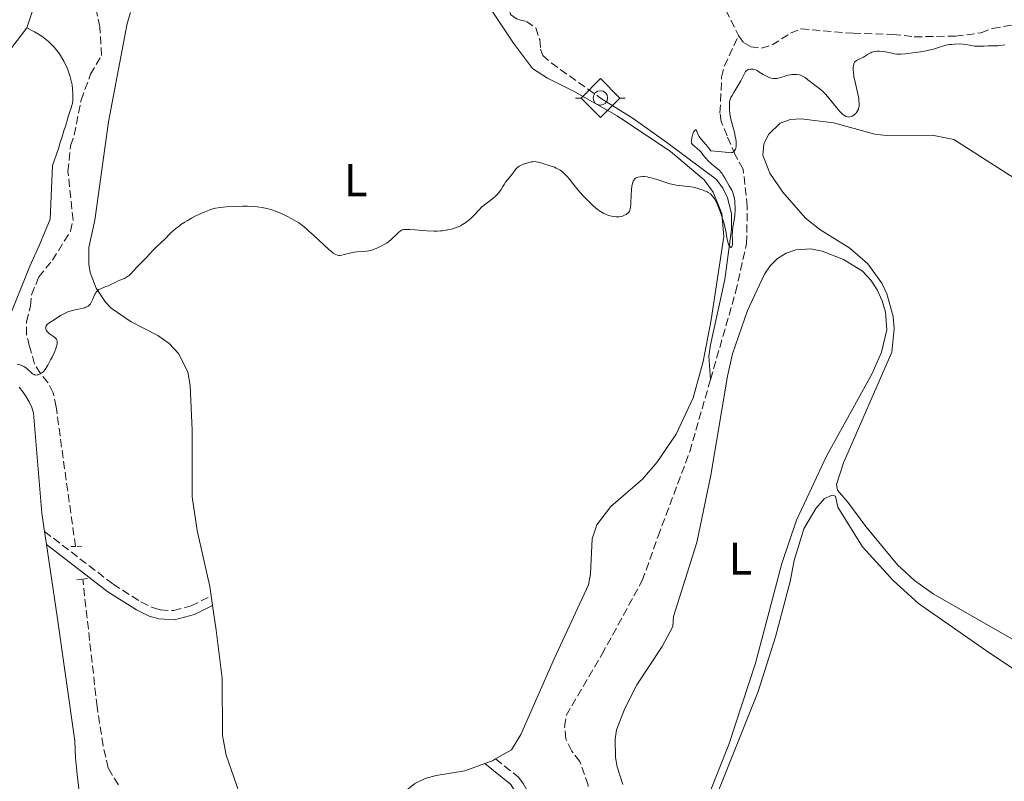
# Model space of a CAD drawing. Units: metres. Extents: x 629065 to 632549, y 4667158 to 4669535.
# Drawn here: x 631340 to 631555, y 4668204 to 4668370 of the extents above; entities that cross this region are included whole.
import ezdxf
from ezdxf.enums import TextEntityAlignment as Align

# ---------------------------------------------------------------- set-up
doc = ezdxf.new("R2010")
doc.units = ezdxf.units.M
doc.header["$MEASUREMENT"] = 0
doc.linetypes.add('DGN Style 2', pattern=[1.7399219301090239, 1.043953158065414, -0.6959687720436097])
doc.linetypes.add('DGN Style 3', pattern=[2.435890702152634, 1.739921930109024, -0.6959687720436097])
for name, color, linetype, lineweight in [('Acequia sin especificar', 4, 'Continuous', 0), ('Barranco lineal', 142, 'DGN Style 3', 13), ('Camino', 7, 'DGN Style 3', 0), ('Curva de nivel intermedia', 30, 'Continuous', 0), ('Etiqueta de uso rústico', 92, 'Continuous', 0), ('Línea de cambio de uso (parcela vista)', 92, 'Continuous', 0), ('Margen derecho', 7, 'Continuous', 0), ('Pontón-alcantarilla (pasos de agua)', 1, 'DGN Style 2', 0), ('Sifón símbolo', 7, 'Continuous', 0)]:
    doc.layers.add(name, color=color, linetype=linetype, lineweight=lineweight)
doc.styles.add('Style-Arial', font='arial.ttf')

# ---------------------------------------------------------------- blocks, each defined once
blk = doc.blocks.new('5SIFON')
at = {"layer": 'Acequia sin especificar', "color": 7, "linetype": 'Continuous', "lineweight": 0}
for p, q in [((-0.5471, 0), (-0.4211, 0)), ((0.5419000000000002, 0), (0.4219, 0))]:
    blk.add_line(p, q, dxfattribs=at)
at = {"layer": 'Acequia sin especificar', "color": 7, "linetype": 'Continuous', "lineweight": 0, "flags": 128}
blk.add_lwpolyline([(-0.4211, 0), (-0.0011, 0.423), (0.4219, 0), (-0.0011, -0.423), (-0.4211, 0)], dxfattribs=at)
at = {"layer": 'Acequia sin especificar', "color": 7, "linetype": 'Continuous', "lineweight": 0}
blk.add_circle((-0.000512855188176036, 0.0004661312103271484, -0.0001), 0.158031284923477, dxfattribs=at)

msp = doc.modelspace()

# ---------------------------------------------------------------- linework, layer by layer
at = {"layer": 'Acequia sin especificar', "color": 4, "linetype": 'Continuous', "lineweight": 0}
msp.add_polyline3d([(631466.6600000003, 4668353.41, 334.1000000000058), (631473.7800000003, 4668348.92, 334.3399999999965), (631481.1600000003, 4668343.699999999, 334.5800000000018), (631491.9800000006, 4668335.619999999, 334.5800000000018), (631493.3399999999, 4668333.710000001, 334.820000000007), (631494.3799999999, 4668331.609999999, 334.9900000000052), (631495.25, 4668328.210000001, 335.1300000000047), (631495.2800000003, 4668324.689999999, 335.1000000000058), (631493.8099999997, 4668313.789999999, 335.2899999999936), (631490.6500000004, 4668299.529999999, 335.7700000000041), (631490.3300000001, 4668297.100000001, 335.8899999999995), (631490.6799999997, 4668291.99, 336.0399999999936)], dxfattribs=at)
at = {"layer": 'Barranco lineal', "color": 142, "linetype": 'DGN Style 3', "lineweight": 13}
for points in [[(631430.7999999998, 4668400.730000001, 332.4199999999983), (631433.9400000004, 4668395.5, 332.4199999999983), (631436.4699999997, 4668393.359999999, 332.4199999999983), (631442.7100000001, 4668392.230000001, 332.4199999999983), (631445.8099999997, 4668392.279999999, 332.4199999999983), (631450.4800000006, 4668392.359999999, 331.6699999999983), (631452.9500000002, 4668392.710000001, 331.6699999999983), (631459.7000000002, 4668394.680000001, 331.6699999999983), (631462.25, 4668395.130000001, 331.6699999999983), (631468.4600000001, 4668395.460000001, 331.6699999999983), (631470.9400000004, 4668395.199999999, 331.6699999999983), (631473.29, 4668394.300000001, 331.8500000000058), (631475.3799999999, 4668392.970000001, 332.2100000000065), (631476.9199999999, 4668391.560000001, 332.4199999999983), (631478.1900000004, 4668389.720000001, 332.4199999999983), (631480.7800000003, 4668383.550000001, 333.1600000000035), (631483.5099999999, 4668379.32, 333.1600000000035), (631485.8700000001, 4668377.100000001, 333.1600000000035), (631490.0499999998, 4668375.58, 333.1600000000035), (631492.7599999999, 4668374.109999999, 333.1600000000035), (631494.0300000003, 4668372.58, 333.1600000000035), (631496.8099999997, 4668367.01, 333.1600000000035)], [(631430.7999999998, 4668400.730000001, 332.4199999999983), (631433.1399999997, 4668394.67, 332.7100000000065), (631434.0499999998, 4668391.77, 332.4199999999983), (631437.4100000003, 4668386.32, 333), (631440.8499999996, 4668380.960000001, 333), (631445.4900000002, 4668376.140000001, 333.2899999999936), (631446.8399999999, 4668374.039999999, 333.2899999999936), (631446.8399999999, 4668372.640000001, 333.5800000000018), (631447.0300000003, 4668371.609999999, 333.5800000000018), (631448.5999999996, 4668370.52, 333.5800000000018), (631450.4900000002, 4668370.130000001, 333.2899999999936), (631452.54, 4668368.689999999, 333.2899999999936), (631453.4000000004, 4668366.140000001, 333.2899999999936), (631453.6100000005, 4668364.08, 333.2899999999936), (631454.0599999997, 4668362.710000001, 333.2899999999936), (631455.9199999999, 4668361.060000001, 333.5800000000018), (631466.6600000003, 4668353.41, 334.1000000000058)], [(631352.0999999996, 4668255.600000001, 336.1000000000058), (631349.3899999997, 4668274.859999999, 336.0299999999988), (631347.8899999997, 4668286.02, 335.3500000000058), (631347.2400000002, 4668289.130000001, 335.3600000000006), (631346.0899999999, 4668291.33, 335.1999999999971), (631344.4199999999, 4668293.289999999, 334.9499999999971), (631343.1500000004, 4668295.380000001, 334.6399999999995), (631342.0899999999, 4668299.300000001, 333.8699999999953), (631341.4299999997, 4668301.779999999, 333.8699999999953), (631341.3799999999, 4668304.58, 333.1199999999953), (631342.2599999999, 4668308.01, 333.1199999999953), (631342.5199999996, 4668310.5, 333.1199999999953), (631344.0700000003, 4668314.380000001, 333.1199999999953), (631347.0599999997, 4668318.039999999, 333.1199999999953), (631350.9900000002, 4668324.33, 333.1199999999953), (631351.5700000003, 4668326.76, 333.1199999999953), (631350.4500000002, 4668337.369999999, 333.1199999999953), (631350.9900000002, 4668342.980000001, 333.1199999999953), (631351.8399999999, 4668345.33, 333.1199999999953), (631353.2999999998, 4668352.970000001, 333.1199999999953), (631355.3899999997, 4668358.600000001, 333.1199999999953), (631357.7999999998, 4668362.689999999, 333.1199999999953), (631357.3899999997, 4668368.9, 333.1199999999953), (631356.3700000001, 4668373.850000001, 333.1199999999953)], [(631496.8099999997, 4668367.01, 333.1600000000035), (631497.8799999999, 4668365.49, 333.1600000000035), (631499.4500000002, 4668364.59, 333.1600000000035), (631501.8200000003, 4668364.310000001, 333.8999999999942), (631504.1100000005, 4668364.980000001, 333.9100000000035), (631508.1100000005, 4668367.529999999, 333.9100000000035), (631510.4500000002, 4668368.5, 333.9100000000035), (631521.79, 4668367.52, 333.9100000000035), (631530.5, 4668367.289999999, 333.9100000000035), (631535.1699999999, 4668366.75, 333.9100000000035), (631544.1799999997, 4668366.91, 333.9100000000035), (631549.7699999996, 4668367.619999999, 333.9100000000035), (631552.2400000002, 4668368.600000001, 333.9100000000035), (631557.1799999997, 4668369.449999999, 334.5399999999936)], [(631490.6799999997, 4668291.99, 336.0399999999936), (631496.1699999999, 4668311.050000001, 335.7200000000012), (631498.5599999997, 4668321.67, 335.6499999999942), (631498.7199999997, 4668329.730000001, 335.6499999999942), (631497.8200000003, 4668337.9, 335.6499999999942), (631496.0700000003, 4668341.029999999, 334.929999999993), (631494.2999999998, 4668345.130000001, 333.5), (631493.0300000003, 4668348.27, 333.7400000000052), (631492.75, 4668350.199999999, 333.7400000000052), (631493.1100000005, 4668357.980000001, 333.0200000000041), (631493.7199999997, 4668360.41, 332.7899999999936), (631496.8099999997, 4668367.01, 333.1600000000035)], [(631464.1900000004, 4668172.789999999, 338.5099999999948), (631465.0899999999, 4668176.82, 338.5099999999948), (631465.4500000002, 4668185.050000001, 338.5099999999948), (631464.7400000002, 4668198.4, 338.0299999999988), (631463.9699999997, 4668203.52, 338.0299999999988), (631462.1900000004, 4668208.689999999, 337.7899999999936), (631460.3899999997, 4668210.960000001, 337.7899999999936), (631459.1299999999, 4668213.609999999, 337.7899999999936), (631458.8499999996, 4668216.279999999, 337.7899999999936), (631459.2000000002, 4668218.74, 338.0299999999988), (631466.9699999997, 4668231.980000001, 337.7599999999948), (631475.79, 4668248.140000001, 337.320000000007), (631479.2400000002, 4668257.800000001, 337.2799999999988), (631486.1500000004, 4668276.25, 336.3099999999977), (631490.6799999997, 4668291.99, 336.0399999999936)], [(631361.4500000002, 4668203.560000001, 336.8500000000058), (631359.2100000001, 4668207.25, 336.8500000000058), (631358.1200000001, 4668212.140000001, 336.8500000000058), (631356.7999999998, 4668220.58, 336.8500000000058), (631353.6799999997, 4668248.460000001, 336.1499999999942)]]:
    msp.add_polyline3d(points, dxfattribs=at)
at = {"layer": 'Camino', "color": 7, "linetype": 'DGN Style 3', "lineweight": 0}
for points in [[(631345.3399999993, 4668258.840000001, 335.949999999997), (631360.3099999983, 4668247.350000001, 336.0399999999935), (631366.3599999989, 4668243.489999999, 336.3800000000047), (631368.8899999993, 4668242.270000001, 336.5200000000042), (631370.609999998, 4668241.75, 336.6300000000047), (631373.489999997, 4668241.580000003, 336.820000000007), (631377.3200000003, 4668242.600000001, 337.1399999999995), (631381.6799999989, 4668244.780000002, 337.7400000000054)], [(631443.7800000011, 4668209.220000001, 338.6900000000024), (631448.760000001, 4668205.239999998, 338.8999999999943), (631449.8099999971, 4668203.88, 338.9499999999972), (631452.0599999981, 4668199.81, 338.9100000000034), (631453.0599999971, 4668196.77, 338.9900000000054), (631453.6600000006, 4668192.16, 338.9799999999959), (631453.3299999975, 4668176.690000003, 339.229999999996), (631464.0399999986, 4668172.06, 338.5299999999989), (631471.0599999992, 4668169.65, 338.6699999999984), (631476.4100000003, 4668167.330000003, 339.300000000003)]]:
    msp.add_polyline3d(points, dxfattribs=at)
at = {"layer": 'Curva de nivel intermedia', "color": 30, "linetype": 'Continuous', "lineweight": 0, "elevation": 334.9999999999999, "flags": 128}
for points in [[(631554.9299999999, 4668364.989999999), (631553.8400000016, 4668364.84), (631553.3699999999, 4668364.779999999), (631552.6900000003, 4668364.759999999), (631551.7600000005, 4668364.789999999), (631551.2599999999, 4668364.789999999), (631550.4400000017, 4668364.75), (631549.2400000015, 4668364.689999999), (631548.6, 4668364.71), (631548.2699999991, 4668364.739999998), (631547.6200000009, 4668364.84), (631546.3800000004, 4668365.060000001), (631545.8200000017, 4668365.15), (631545.1199999999, 4668365.189999998), (631544.02, 4668365.13), (631543.3099999992, 4668365.109999999), (631542.9000000004, 4668365.080000001), (631542.4199999997, 4668365), (631542.1400000004, 4668364.929999999), (631541.1299999999, 4668364.619999998), (631540.0200000014, 4668364.260000001), (631539.3799999999, 4668364.07), (631538.3200000003, 4668363.810000001), (631537.7500000005, 4668363.689999999), (631536.55, 4668363.469999999), (631535.3400000008, 4668363.3), (631533.2400000021, 4668363.069999999), (631532.1700000013, 4668362.990000002), (631531.6399999994, 4668362.990000002), (631531.3300000009, 4668363), (631530.7400000008, 4668363.08), (631530.0000000009, 4668363.239999999), (631528.8800000012, 4668363.469999999), (631528.2799999999, 4668363.560000001), (631527.4700000008, 4668363.599999999), (631527.0599999995, 4668363.59), (631526.4699999995, 4668363.519999999), (631525.9199999997, 4668363.38), (631525.6700000014, 4668363.289999999), (631525.4300000002, 4668363.17), (631524.9800000008, 4668362.91), (631524.1100000013, 4668362.329999999), (631523.6300000007, 4668362.07), (631523.280000002, 4668361.929999999), (631522.8100000004, 4668361.730000001), (631522.5800000002, 4668361.609999999), (631522.3700000001, 4668361.449999998), (631522.2699999996, 4668361.359999999), (631522.1399999999, 4668361.199999998), (631521.9900000001, 4668360.939999999), (631521.9299999997, 4668360.789999999), (631521.8600000005, 4668360.53), (631521.8, 4668360.060000001), (631521.8200000002, 4668359.499999999), (631521.8600000005, 4668359.07), (631522.0000000013, 4668358.13), (631522.3099999997, 4668356.59), (631522.7700000001, 4668354.58), (631522.9500000012, 4668353.689999998), (631523.0499999997, 4668353.119999998), (631523.0899999999, 4668352.789999999), (631523.13, 4668352.210000001), (631523.13, 4668351.96), (631523.100000001, 4668351.529999999), (631523.0200000005, 4668351.17), (631522.9600000002, 4668350.970000001), (631522.7800000013, 4668350.609999998), (631522.5700000012, 4668350.279999999), (631522.4600000017, 4668350.13), (631522.2699999996, 4668349.92), (631521.9600000011, 4668349.649999999), (631521.6200000013, 4668349.439999999), (631521.4300000013, 4668349.359999998), (631521.0900000016, 4668349.27), (631520.9000000015, 4668349.249999999), (631520.610000001, 4668349.279999998), (631520.2900000013, 4668349.380000001), (631520.1200000015, 4668349.460000001), (631519.7500000005, 4668349.689999999), (631519.5600000005, 4668349.84), (631519.2400000008, 4668350.119999998), (631518.91, 4668350.470000001), (631518.1900000003, 4668351.320000002), (631516.5899999999, 4668353.310000001), (631515.7600000007, 4668354.249999999), (631515.3400000005, 4668354.67), (631514.5200000001, 4668355.4), (631513.7500000012, 4668356.010000001), (631512.8200000013, 4668356.689999999), (631512.4200000013, 4668356.980000001), (631511.9100000017, 4668357.390000001), (631511.3200000017, 4668357.850000001), (631511.0399999999, 4668358.039999999), (631510.5999999996, 4668358.279999999)], [(631510.5999999996, 4668358.279999999), (631510.3600000005, 4668358.369999998), (631510.0900000001, 4668358.440000001), (631509.4999999999, 4668358.519999999), (631508.8700000017, 4668358.539999999), (631508.4400000004, 4668358.51), (631508.1500000021, 4668358.480000001), (631507.6, 4668358.38), (631507.3000000005, 4668358.3), (631506.7400000016, 4668358.13), (631505.7100000012, 4668357.79), (631505.2100000005, 4668357.689999999), (631504.9500000014, 4668357.67), (631504.4500000007, 4668357.680000001), (631503.940000001, 4668357.77), (631503.6000000013, 4668357.869999998), (631503.370000001, 4668357.949999998), (631502.9199999997, 4668358.149999999), (631502.1700000007, 4668358.569999999), (631501.2499999999, 4668359.15), (631500.8400000008, 4668359.380000001), (631500.6399999997, 4668359.48), (631500.290000001, 4668359.609999999), (631499.9700000014, 4668359.679999999), (631499.7700000001, 4668359.71), (631499.3900000001, 4668359.699999998), (631499.0500000004, 4668359.649999999), (631498.8800000006, 4668359.600000001), (631498.6500000004, 4668359.49), (631498.4400000002, 4668359.31), (631498.3399999996, 4668359.189999999), (631498.2500000002, 4668359.05), (631498.0700000015, 4668358.720000001), (631497.6199999999, 4668357.77), (631497.3099999992, 4668357.159999999), (631496.6800000012, 4668356.09), (631495.7800000004, 4668354.619999998), (631495.4000000004, 4668353.99), (631495.1299999999, 4668353.489999999), (631495.0300000015, 4668353.270000001), (631494.9000000019, 4668352.869999997), (631494.8400000016, 4668352.600000001), (631494.8000000013, 4668352.01), (631494.8200000015, 4668351.249999999), (631494.8400000016, 4668350.82), (631494.9100000008, 4668350.13), (631495.0800000008, 4668349.060000001), (631495.3300000011, 4668348.02), (631495.7100000011, 4668346.660000001), (631495.8899999999, 4668345.960000001), (631496.1, 4668344.989999998), (631496.1800000004, 4668344.510000001), (631496.2600000009, 4668343.819999999), (631496.2800000011, 4668343.189999999), (631496.2699999999, 4668342.900000001), (631496.2000000007, 4668342.460000001), (631496.1400000004, 4668342.26), (631496.0300000008, 4668342.009999999), (631495.8699999999, 4668341.810000001), (631495.7900000016, 4668341.720000001), (631495.5800000015, 4668341.59), (631495.4699999997, 4668341.550000001), (631495.2800000019, 4668341.5), (631495.0600000008, 4668341.48), (631494.5100000007, 4668341.5), (631492.4900000002, 4668341.73), (631490.7800000003, 4668341.859999999), (631490.3700000013, 4668342.390000001), (631489.6600000004, 4668343.25), (631488.5899999999, 4668344.49), (631488.2200000009, 4668345.009999999), (631487.9500000007, 4668345.529999999), (631487.6900000012, 4668346.150000001), (631487.5900000007, 4668346.359999998), (631487.4800000011, 4668346.48), (631487.3300000014, 4668346.470000001), (631487.2300000008, 4668346.350000001), (631487.1600000015, 4668346.24), (631487.0000000006, 4668345.939999999), (631486.8600000021, 4668345.560000001), (631486.6800000009, 4668345.009999999), (631486.6100000016, 4668344.73), (631486.510000001, 4668344.159999999), (631486.4999999999, 4668343.939999999), (631486.510000001, 4668343.8), (631486.5600000003, 4668343.580000001), (631486.7000000011, 4668343.33), (631486.8399999996, 4668343.179999998), (631487.2000000017, 4668342.900000001), (631487.85, 4668342.349999999), (631488.1800000007, 4668342.029999999), (631488.620000001, 4668341.56), (631488.9500000018, 4668341.140000001), (631489.3699999999, 4668340.579999999), (631489.6300000015, 4668340.269999998), (631490.1400000011, 4668339.73), (631490.9700000002, 4668338.970000001), (631491.4000000017, 4668338.599999999), (631492.230000001, 4668337.939999999), (631492.6399999999, 4668337.579999999), (631493.0300000011, 4668337.159999999)], [(631467.3900000014, 4668328.210000002), (631466.6900000017, 4668328.619999998), (631466.2100000011, 4668328.949999999), (631465.8899999993, 4668329.199999999), (631465.2200000009, 4668329.749999999), (631464.8299999998, 4668330.100000001), (631464.0400000007, 4668330.869999999), (631463.2500000017, 4668331.679999998), (631462.74, 4668332.239999999), (631461.79, 4668333.33), (631460.8900000014, 4668334.45), (631459.8900000001, 4668335.730000001), (631459.4100000019, 4668336.289999999), (631458.9800000003, 4668336.740000002), (631458.7700000004, 4668336.949999998), (631458.4300000005, 4668337.239999999), (631457.8899999995, 4668337.640000001), (631457.2900000005, 4668337.99), (631456.9800000021, 4668338.140000001), (631456.6400000001, 4668338.289999997), (631455.9299999994, 4668338.550000002), (631455.2200000008, 4668338.779999999), (631454.3300000011, 4668339.05), (631453.9500000011, 4668339.159999999), (631453.0400000014, 4668339.439999999), (631452.6300000001, 4668339.52), (631452.1699999997, 4668339.529999998), (631451.9000000015, 4668339.510000001), (631451.64, 4668339.479999999), (631451.0600000012, 4668339.359999998), (631450.5899999995, 4668339.230000001), (631449.8899999999, 4668338.989999999), (631449.2400000016, 4668338.699999999), (631448.9600000001, 4668338.539999999), (631448.7000000008, 4668338.359999999), (631448.550000001, 4668338.25), (631448.2900000017, 4668337.999999999), (631447.9500000019, 4668337.600000001), (631447.3200000017, 4668336.73), (631446.7500000016, 4668336.019999999), (631445.9699999995, 4668335.039999997), (631445.6200000007, 4668334.56), (631445.3400000012, 4668334.09), (631444.9800000014, 4668333.46), (631444.7700000014, 4668333.140000001), (631444.3800000001, 4668332.630000001), (631444.1200000008, 4668332.36), (631443.8300000003, 4668332.08), (631443.1500000008, 4668331.509999998), (631441.6700000011, 4668330.349999999), (631441.0200000008, 4668329.820000002), (631440.7400000013, 4668329.57), (631440.2800000008, 4668329.119999999), (631439.1000000007, 4668327.82), (631438.4099999999, 4668327.149999999), (631438.0099999999, 4668326.800000001), (631437.3200000015, 4668326.279999998), (631436.5300000003, 4668325.779999999), (631436.100000001, 4668325.55), (631435.2800000008, 4668325.179999999), (631434.8300000015, 4668325.02), (631434.1299999997, 4668324.81), (631433.3800000009, 4668324.640000001), (631432.9800000007, 4668324.57), (631432.1600000004, 4668324.460000001), (631431.7200000001, 4668324.420000001), (631431.0400000005, 4668324.390000001), (631430.3400000011, 4668324.390000001), (631428.8800000015, 4668324.439999999), (631427.9100000013, 4668324.51), (631426.1200000009, 4668324.66), (631425.0300000003, 4668324.74), (631424.2200000011, 4668324.760000001), (631423.9100000004, 4668324.729999999), (631423.7300000016, 4668324.710000001), (631423.4200000009, 4668324.630000001), (631423.1500000004, 4668324.499999999), (631422.9900000016, 4668324.4), (631422.6699999998, 4668324.13), (631422.0199999993, 4668323.52), (631421.3399999999, 4668322.880000001), (631420.9700000011, 4668322.55), (631420.380000001, 4668322.069999999), (631420.0800000015, 4668321.850000001), (631419.4600000001, 4668321.449999998), (631418.8400000011, 4668321.109999998), (631418.4400000009, 4668320.909999999), (631417.7100000001, 4668320.569999999), (631417.0799999996, 4668320.33), (631416.7900000013, 4668320.23), (631416.370000001, 4668320.119999998), (631415.6700000014, 4668320.02), (631414.8500000011, 4668319.960000002), (631413.5900000005, 4668319.880000001), (631412.9300000012, 4668319.789999999), (631411.940000001, 4668319.579999999), (631410.7300000017, 4668319.269999999), (631410.1999999997, 4668319.140000002), (631409.7800000019, 4668319.080000001), (631409.5800000007, 4668319.080000001), (631409.2699999999, 4668319.119999999)], [(631493.0300000011, 4668337.159999999), (631493.2200000011, 4668336.92), (631493.4100000011, 4668336.66), (631493.770000001, 4668336.07), (631494.77, 4668334.249999999), (631495.32, 4668333.300000001), (631495.5400000013, 4668332.829999999), (631495.7300000011, 4668332.310000001), (631495.8099999994, 4668332), (631495.9000000011, 4668331.54), (631496.0000000016, 4668330.849999999), (631496.0300000008, 4668330.480000001), (631496.070000001, 4668329.600000001), (631496.0500000007, 4668328.679999999), (631496.0199999996, 4668328.220000001), (631495.9700000003, 4668327.76), (631495.8499999996, 4668326.859999999), (631495.5800000015, 4668325.23), (631495.480000001, 4668324.529999998), (631495.4500000018, 4668324.220000001), (631495.4299999995, 4668323.66), (631495.4400000006, 4668323.17), (631495.4699999997, 4668322.59), (631495.480000001, 4668322.3), (631495.480000001, 4668321.74), (631495.4699999997, 4668321.48), (631495.4200000005, 4668321.15), (631495.3300000011, 4668320.909999999), (631495.1800000013, 4668320.8), (631494.9600000001, 4668320.92), (631494.7800000012, 4668321.159999999), (631494.6100000015, 4668321.52), (631494.5399999998, 4668321.74), (631494.4700000006, 4668321.98), (631494.35, 4668322.55), (631494.1100000007, 4668323.940000001), (631493.9600000009, 4668324.74), (631493.6400000014, 4668326.05), (631493.3799999999, 4668326.939999999), (631493.190000002, 4668327.529999999), (631492.820000001, 4668328.640000001), (631492.3899999997, 4668329.73), (631492.1100000002, 4668330.349999999), (631491.9300000013, 4668330.730000001), (631491.5700000015, 4668331.380000001), (631491.2100000017, 4668331.92), (631491.0100000005, 4668332.149999999), (631490.6500000006, 4668332.470000001), (631490.2100000003, 4668332.76), (631489.950000001, 4668332.91), (631489.4000000012, 4668333.17), (631489.0900000005, 4668333.29), (631488.600000001, 4668333.470000001), (631487.7800000006, 4668333.730000001), (631486.9, 4668333.939999998), (631486.4400000018, 4668334.019999999), (631485.9800000014, 4668334.099999999), (631485.0500000014, 4668334.210000001), (631483.1800000007, 4668334.430000001), (631482.2599999999, 4668334.600000001), (631481.8200000017, 4668334.699999998), (631480.9500000001, 4668334.959999999), (631479.2900000014, 4668335.55), (631478.4900000013, 4668335.810000001), (631478.1000000001, 4668335.920000001), (631477.3200000002, 4668336.100000001), (631476.8300000007, 4668336.180000001), (631476.2000000002, 4668336.249999999), (631475.9100000019, 4668336.260000001), (631475.2999999993, 4668336.24), (631474.8400000012, 4668336.15), (631474.630000001, 4668336.079999999), (631474.3499999995, 4668335.930000001), (631474.1100000005, 4668335.710000001), (631474.0000000007, 4668335.579999999), (631473.8100000008, 4668335.239999999), (631473.7300000003, 4668335.039999997), (631473.6299999997, 4668334.689999999), (631473.5400000003, 4668334.28), (631473.4199999997, 4668333.33), (631473.3500000003, 4668332.3), (631473.2699999998, 4668330.42), (631473.2100000017, 4668329.57), (631473.1700000016, 4668329.26), (631473.0700000009, 4668328.909999999), (631473.0000000016, 4668328.759999999), (631472.8400000007, 4668328.509999999), (631472.6399999995, 4668328.29), (631472.5200000011, 4668328.180000001), (631472.310000001, 4668328.029999998), (631471.9400000023, 4668327.82), (631471.5100000007, 4668327.65), (631471.2600000005, 4668327.579999999), (631470.770000001, 4668327.51), (631470.5099999994, 4668327.489999999), (631470.1000000003, 4668327.480000001), (631469.4500000001, 4668327.539999999), (631468.7700000005, 4668327.670000001), (631468.4199999995, 4668327.769999999), (631467.74, 4668328.039999999), (631467.3900000014, 4668328.210000002)], [(631409.2699999999, 4668319.119999999), (631408.9400000013, 4668319.239999999), (631408.7600000004, 4668319.329999999), (631408.3500000013, 4668319.579999999), (631408.120000001, 4668319.749999999), (631407.7300000021, 4668320.050000001), (631407.2900000019, 4668320.429999999), (631406.2800000014, 4668321.350000001), (631404.0400000019, 4668323.459999999), (631402.9800000001, 4668324.430000001), (631402.5000000017, 4668324.859999998), (631401.6200000012, 4668325.569999999), (631400.8299999998, 4668326.15), (631400.3200000003, 4668326.49), (631399.3099999999, 4668327.08), (631398.2300000003, 4668327.65), (631397.6700000016, 4668327.92), (631396.810000001, 4668328.300000001), (631395.5300000003, 4668328.819999999), (631394.7800000014, 4668329.069999999), (631394.4000000015, 4668329.189999999), (631393.8099999991, 4668329.34), (631392.8400000014, 4668329.529999998), (631391.7100000003, 4668329.67), (631391.070000001, 4668329.720000001), (631389.6200000005, 4668329.779999998), (631388.5800000011, 4668329.789999999), (631386.4700000011, 4668329.749999999), (631384.9800000002, 4668329.67), (631384.3200000008, 4668329.609999998), (631383.7100000007, 4668329.539999999), (631382.6700000013, 4668329.359999998), (631381.7900000006, 4668329.140000002), (631381.2499999997, 4668328.96), (631380.1800000013, 4668328.529999998), (631379.01, 4668327.999999999), (631378.390000001, 4668327.689999999), (631377.4299999997, 4668327.190000001), (631376.4599999997, 4668326.630000001), (631375.9700000002, 4668326.339999998), (631375.1200000008, 4668325.779999999), (631374.6900000017, 4668325.470000001), (631374.0500000002, 4668324.98), (631373.390000001, 4668324.420000001), (631373.050000001, 4668324.11), (631372.3499999992, 4668323.429999998), (631372.0000000005, 4668323.050000001), (631371.4400000017, 4668322.439999998), (631370.8300000015, 4668321.929999999), (631369.7699999998, 4668320.960000001), (631368.9000000004, 4668320.070000002), (631367.5599999992, 4668318.600000001), (631366.7900000003, 4668317.8), (631365.9200000009, 4668316.939999999), (631365.4900000016, 4668316.510000001), (631364.1600000019, 4668315.070000002), (631363.7000000012, 4668314.65), (631363.4700000011, 4668314.460000001), (631363.2400000008, 4668314.310000001), (631362.7900000016, 4668314.060000001), (631362.3400000001, 4668313.859999999), (631361.740000001, 4668313.640000001), (631361.4400000017, 4668313.52), (631360.7799999999, 4668313.189999999), (631359.8300000001, 4668312.699999999), (631359.3000000003, 4668312.470000002), (631358.7200000013, 4668312.259999999), (631357.9400000012, 4668311.959999999), (631357.5600000012, 4668311.789999999), (631357.2100000003, 4668311.600000001), (631357.0499999993, 4668311.480000001), (631356.8300000003, 4668311.3), (631356.6300000015, 4668311.09), (631356.5199999998, 4668310.939999998), (631356.3099999997, 4668310.609999999), (631356.0599999992, 4668310.08), (631355.790000001, 4668309.390000002), (631355.6600000013, 4668309.060000001), (631355.4600000002, 4668308.679999998), (631355.3600000018, 4668308.509999998), (631355.1699999997, 4668308.279999998), (631354.9500000007, 4668308.07), (631354.8299999998, 4668307.980000001), (631354.5400000014, 4668307.82), (631354.3800000006, 4668307.750000001), (631354.1000000011, 4668307.65), (631353.7900000005, 4668307.560000001), (631353.0799999997, 4668307.409999998), (631352.0200000004, 4668307.21), (631351.4700000006, 4668307.09), (631350.65, 4668306.84), (631350.2600000012, 4668306.689999999), (631349.5200000014, 4668306.329999999), (631348.8399999996, 4668305.929999999), (631347.6399999993, 4668305.149999999), (631346.2900000014, 4668304.319999999), (631345.9900000021, 4668304.069999999), (631345.8600000001, 4668303.939999999), (631345.7000000014, 4668303.680000001), (631345.6400000011, 4668303.539999999), (631345.5899999996, 4668303.329999999)], [(631345.5899999996, 4668303.329999999), (631345.6000000008, 4668303.100000001), (631345.6200000009, 4668302.989999999), (631345.7000000014, 4668302.769999999), (631345.7599999995, 4668302.65), (631345.8800000001, 4668302.480000001), (631346.0299999999, 4668302.319999999), (631346.4200000011, 4668301.999999999), (631347.2900000006, 4668301.38), (631347.6700000007, 4668301.069999999), (631347.9200000009, 4668300.789999999), (631348.0100000004, 4668300.640000001), (631348.0999999997, 4668300.390000001), (631348.130000001, 4668300.109999998), (631348.1199999999, 4668299.95), (631348.0900000008, 4668299.689999999), (631348.0400000016, 4668299.489999999), (631347.9099999998, 4668299.050000002), (631347.7700000012, 4668298.66), (631347.4100000013, 4668297.8), (631346.9700000009, 4668296.87), (631346.6600000003, 4668296.26), (631346.0400000011, 4668295.150000001), (631345.8300000011, 4668294.8), (631345.440000002, 4668294.220000001), (631345.0800000001, 4668293.779999998), (631344.860000001, 4668293.56), (631344.7100000011, 4668293.430000001), (631344.4100000017, 4668293.230000001), (631344.11, 4668293.09), (631343.9600000002, 4668293.039999999), (631343.7200000011, 4668292.989999999), (631343.3800000013, 4668292.980000001), (631343.1500000011, 4668293.029999999), (631343.0400000014, 4668293.07), (631342.8800000006, 4668293.140000001), (631342.7199999996, 4668293.24), (631342.4, 4668293.499999999), (631341.7499999995, 4668294.140000001), (631341.3800000009, 4668294.46), (631341.020000001, 4668294.730000001), (631340.8200000019, 4668294.849999999), (631340.5000000001, 4668295.01), (631339.9700000003, 4668295.210000001), (631339.3700000013, 4668295.33)]]:
    msp.add_lwpolyline(points, dxfattribs=at)
at = {"layer": 'Línea de cambio de uso (parcela vista)', "color": 92, "linetype": 'Continuous', "lineweight": 0, "extrusion": (-0.001438742861665119, -0.001853482513159595, 0.9999972473069871), "elevation": -9226.498710755917, "flags": 128}
msp.add_lwpolyline([(631341.327940369, 4668359.597688144), (631333.4879053212, 4668349.497670796)], dxfattribs=at)
at = {"layer": 'Línea de cambio de uso (parcela vista)', "color": 92, "linetype": 'Continuous', "lineweight": 0, "extrusion": (-0.004510424033170831, 0.03113292684862272, 0.9995050759955546), "elevation": 142824.7095116707, "flags": 128}
msp.add_lwpolyline([(-1294154.453228204, -4527248.291999191), (-1294154.453228204, -4527251.152960568)], dxfattribs=at)
at = {"layer": 'Línea de cambio de uso (parcela vista)', "color": 92, "linetype": 'Continuous', "lineweight": 0, "extrusion": (0.002122585006279059, -0.01417339017096918, 0.999897299548285), "elevation": -64486.98807937343, "flags": 128}
msp.add_lwpolyline([(631379.8505186029, 4667797.579537925), (631379.5404556169, 4667799.64974587)], dxfattribs=at)
at = {"layer": 'Línea de cambio de uso (parcela vista)', "color": 92, "linetype": 'Continuous', "lineweight": 0, "extrusion": (0.1670884350975208, -0.2728964144575621, 0.9474222932952697), "elevation": -1168109.722566953, "flags": 128}
msp.add_lwpolyline([(2976138.681764399, 3459626.700477211), (2976137.867379138, 3459626.731728585), (2976136.167253981, 3459627.075493695)], dxfattribs=at)
at = {"layer": 'Línea de cambio de uso (parcela vista)', "color": 92, "linetype": 'Continuous', "lineweight": 0}
for points in [[(631339.9100000003, 4668419.4, 333.6100000000006), (631341.4199999999, 4668416.029999999, 333.679999999993), (631343.2000000002, 4668408.49, 333.6399999999995), (631343.9800000006, 4668403.380000001, 333.7299999999959), (631344.5300000003, 4668395.65, 334), (631344.3300000001, 4668387.9, 334.2700000000041), (631343.8099999997, 4668375.75, 334.6000000000058), (631341.5, 4668368.680000001, 334.5800000000018)], [(631435.2400000002, 4668384.09, 333.7899999999936), (631447.6799999997, 4668365.359999999, 334.6000000000058), (631451.8600000005, 4668359.84, 334.5399999999936), (631455.1399999997, 4668357.77, 334.570000000007), (631461.0499999998, 4668354.77, 334.0800000000018), (631470.3099999997, 4668349.49, 334.2299999999959), (631481.9800000006, 4668341.74, 334.820000000007), (631489.2699999996, 4668335.59, 334.8099999999977), (631491.2800000003, 4668332.880000001, 334.7599999999948), (631493.1699999999, 4668328.199999999, 334.9499999999971), (631493.5700000003, 4668323.17, 335.1100000000006), (631490.8600000005, 4668305.01, 335.6699999999983), (631489.0899999999, 4668295.960000001, 335.7899999999936), (631486.8899999997, 4668287.99, 335.9900000000052), (631483.2100000001, 4668280.100000001, 336.320000000007), (631478.9800000006, 4668273.880000001, 336.8000000000029), (631475.8499999996, 4668270.25, 337.1000000000058), (631468.9100000003, 4668264.310000001, 337.25), (631465.9100000003, 4668260.310000001, 337.3800000000047), (631464.8799999999, 4668257.230000001, 337.179999999993), (631464.5099999999, 4668249.619999999, 337.5800000000018), (631464.0700000003, 4668247.180000001, 337.7700000000041), (631456.5999999996, 4668231.060000001, 338.0899999999965), (631449.3099999997, 4668214.550000001, 338.179999999993), (631447.2199999997, 4668211.230000001, 338.6900000000023), (631443.7800000003, 4668209.220000001, 338.6900000000023)], [(631363.3899999997, 4668369.630000001, 334.1499999999942), (631364.0700000003, 4668372.07, 333.9499999999971)], [(631337.9500000002, 4668306.430000001, 334.679999999993), (631342.1399999997, 4668316.710000001, 335), (631344.25, 4668321.359999999, 334.7200000000012), (631346.5700000003, 4668326.980000001, 334.6699999999983), (631347.1100000005, 4668338.65, 334.4100000000035), (631347.54, 4668339.91, 334.4799999999959), (631347.9500000002, 4668341.17, 334), (631348.3700000001, 4668342.430000001, 333.3500000000058), (631348.7800000003, 4668343.689999999, 333.25), (631349.1799999997, 4668344.960000001, 333.3099999999977), (631349.5700000003, 4668346.220000001, 333.5399999999936), (631349.9699999997, 4668347.49, 333.7899999999936), (631350.3600000005, 4668348.76, 334.0099999999948), (631350.7400000002, 4668350.029999999, 334.2200000000012), (631351.1200000001, 4668351.300000001, 334.3000000000029), (631351.4900000002, 4668352.57, 334.1999999999971), (631351.5199999996, 4668354.41, 334.1399999999995), (631351.3499999996, 4668356.25, 334.1399999999995), (631350.9600000001, 4668358.050000001, 334.1999999999971), (631350.3700000001, 4668359.789999999, 334.179999999993), (631349.5700000003, 4668361.460000001, 334.1600000000035), (631348.6100000005, 4668363.02, 334.1499999999942), (631347.4699999997, 4668364.470000001, 334.1699999999983), (631346.1699999999, 4668365.77, 334.1999999999971), (631344.7300000006, 4668366.91, 334.3500000000058), (631343.1600000003, 4668367.880000001, 334.4100000000035), (631341.5, 4668368.680000001, 334.5800000000018)], [(631381.6799999997, 4668244.779999999, 337.7400000000052), (631381.3799999999, 4668246.83, 337.8699999999953), (631378.6600000003, 4668259.050000001, 337.4400000000023), (631377.54, 4668266.380000001, 337.2400000000052), (631377.5300000003, 4668280.970000001, 336.9600000000065), (631377.1299999999, 4668290.720000001, 336.7899999999936), (631376.5899999999, 4668293.680000001, 336.6199999999953), (631374.5700000003, 4668297.689999999, 336.2200000000012), (631372.5300000003, 4668299.880000001, 335.9900000000052), (631370.04, 4668301.57, 335.7899999999936), (631364.2800000003, 4668304.57, 335.6100000000006), (631359.8899999997, 4668307.59, 335.1999999999971), (631358.6200000001, 4668308.880000001, 335.1100000000006), (631356.5700000003, 4668311.92, 334.9600000000065), (631355.3200000003, 4668315.34, 334.8399999999965), (631355, 4668317.130000001, 334.5399999999936), (631355.0199999996, 4668320.779999999, 334.679999999993), (631356.3200000003, 4668326.779999999, 333.679999999993), (631359.3200000003, 4668348.24, 334.2700000000041), (631363.3899999997, 4668369.630000001, 334.1499999999942)], [(631577.2100000001, 4668223.600000001, 338.0500000000029), (631539.2699999996, 4668245.27, 337.3999999999942), (631535.1900000004, 4668248.189999999, 337.2799999999988), (631531.5, 4668251.59, 337.2899999999936), (631524.6200000001, 4668259.960000001, 336.8600000000006), (631520.6399999997, 4668265.24, 336.5099999999948), (631518.4100000003, 4668267.869999999, 336.3600000000006), (631518.1500000004, 4668269.08, 336.3800000000047), (631519.7100000001, 4668273.83, 336.3999999999942), (631530.29, 4668297.949999999, 336.1499999999942), (631530.7599999999, 4668303.029999999, 336.0200000000041), (631530.5199999996, 4668305.75, 336), (631529.1799999997, 4668310.67, 335.9400000000023), (631528.0599999997, 4668313.029999999, 335.929999999993), (631525.0199999996, 4668317.27, 335.8899999999995), (631521.0599999997, 4668320.67, 335.8699999999953), (631514.5099999999, 4668324.74, 335.820000000007), (631511.4000000004, 4668327.189999999, 335.7400000000052), (631506.4699999997, 4668332.84, 335.6699999999983), (631503.6100000005, 4668337.01, 335.4900000000052), (631502.1100000005, 4668340.949999999, 335.3899999999995), (631502.3499999996, 4668343.310000001, 335.5800000000018), (631503.3200000003, 4668345.470000001, 335.679999999993), (631505.8899999997, 4668347.9, 335.7799999999988), (631508.1100000005, 4668348.75, 335.7599999999948), (631510.4699999997, 4668348.859999999, 335.7799999999988), (631517.5300000003, 4668348.01, 335.6999999999971), (631526.5599999997, 4668345.49, 335.820000000007), (631529.0199999996, 4668345.220000001, 335.8999999999942), (631539.04, 4668345.27, 336.4400000000023), (631543.8099999997, 4668344.369999999, 336.3800000000047), (631557.9199999999, 4668335.33, 336.4600000000065)], [(631471.5700000003, 4668203.66, 338.5099999999948), (631470.2999999998, 4668207.52, 338.8300000000018), (631469.9699999997, 4668209.52, 338.8999999999942), (631469.9100000003, 4668213.57, 338.8600000000006), (631470.1900000004, 4668215.58, 338.7899999999936), (631472, 4668220.26, 338.4600000000065), (631474.6399999997, 4668225.369999999, 338.1100000000006), (631480.0999999996, 4668233.76, 338.0099999999948), (631482.4400000004, 4668238.140000001, 338.1000000000058), (631482.6399999997, 4668240.33, 337.7299999999959), (631487.7100000001, 4668256.449999999, 337.4600000000065), (631490.75, 4668271.119999999, 336.9799999999959), (631494.3799999999, 4668292.75, 336.1100000000006), (631495.4699999997, 4668297.619999999, 336.1000000000058), (631498.79, 4668307.08, 335.8800000000047), (631502.5, 4668314.99, 335.820000000007), (631503.7400000002, 4668316.83, 335.7700000000041), (631505.3300000001, 4668318.369999999, 335.7700000000041), (631507.2199999997, 4668319.529999999, 335.7899999999936), (631509.3099999997, 4668320.27, 335.7799999999988), (631512.6100000005, 4668320.51, 335.7899999999936), (631515.0599999997, 4668320.02, 335.7899999999936), (631519.6900000004, 4668318.199999999, 335.9100000000035), (631523.8700000001, 4668315.600000001, 335.8800000000047), (631525.6399999997, 4668313.699999999, 335.9100000000035), (631527.0899999999, 4668311.550000001, 335.9400000000023), (631528.1799999997, 4668309.189999999, 335.9499999999971), (631528.8799999999, 4668306.689999999, 336), (631529.1900000004, 4668302.82, 336.0299999999988), (631528.0099999999, 4668297.970000001, 336.0800000000018), (631525.9900000002, 4668293.34, 336.1399999999995), (631516.0199999996, 4668275.310000001, 336.2799999999988), (631509.4500000002, 4668261.33, 336.7599999999948), (631506.2599999999, 4668251.850000001, 337.0599999999977), (631500.5, 4668230.109999999, 337.9600000000065), (631494.6900000004, 4668212.369999999, 338.4199999999983), (631486.1200000001, 4668190.75, 339.1100000000006)], [(631345.3399999999, 4668258.84, 335.9499999999971), (631344.7599999999, 4668262.83, 335.6900000000023), (631342.9299999997, 4668284.66, 335.5599999999977), (631342.5300000003, 4668285.9, 335.5399999999936), (631342, 4668287.109999999, 335.5299999999988), (631341.3600000005, 4668288.25, 335.5), (631340.6200000001, 4668289.33, 335.4700000000012), (631339.7699999996, 4668290.32, 335.429999999993)], [(631492.0700000003, 4668201.430000001, 338.5500000000029), (631501.1200000001, 4668223.91, 337.8300000000018), (631504.8899999997, 4668235.84, 337.5399999999936), (631508.0899999999, 4668247.92, 337.1300000000047), (631508.9500000002, 4668252.51, 336.9900000000052), (631511.0700000003, 4668259.460000001, 336.7599999999948), (631513.6799999997, 4668263.859999999, 336.5500000000029), (631515.5599999997, 4668266.02, 336.4100000000035), (631517.2400000002, 4668266.779999999, 336.3600000000006), (631517.9800000006, 4668266.550000001, 336.3300000000018), (631518.5, 4668264.130000001, 336.4199999999983), (631523.8700000001, 4668255.51, 336.8099999999977), (631530.5499999998, 4668248.130000001, 337.1600000000035), (631536.0700000003, 4668243.119999999, 337.2700000000041), (631551.6200000001, 4668232.289999999, 337.5399999999936), (631570.3399999999, 4668219.850000001, 338.070000000007), (631642.3399999999, 4668174.279999999, 340.7599999999948)], [(631379.9600000001, 4668146.91, 339.6499999999942), (631379.2300000006, 4668150.220000001, 339.6199999999953), (631377.4600000001, 4668154.57, 339.3500000000058), (631373.9900000002, 4668158.15, 339.0200000000041), (631366.7999999998, 4668166.77, 337.8600000000006), (631361.8200000003, 4668174.220000001, 337.3999999999942), (631360.2199999997, 4668177.539999999, 337.1900000000023), (631358.7599999999, 4668180.91, 337.0299999999988), (631357.4299999997, 4668184.350000001, 336.9400000000023), (631356.2400000002, 4668187.83, 336.8300000000018), (631355.1900000004, 4668191.359999999, 336.75), (631354.29, 4668194.930000001, 336.7200000000012), (631353.5199999996, 4668198.529999999, 336.7599999999948), (631352.9100000003, 4668202.16, 336.7599999999948), (631352.4299999997, 4668205.810000001, 336.5800000000018), (631352.0999999996, 4668209.480000001, 336.4900000000052), (631351.9199999999, 4668213.16, 336.429999999993), (631348.0599999997, 4668240.289999999, 336.25), (631345.75, 4668256.01, 336.0399999999936)], [(631441.4500000002, 4668208.210000001, 338.8099999999977), (631437.0999999996, 4668206.609999999, 338.9499999999971), (631430.7999999998, 4668205.600000001, 338.7700000000041), (631428.3799999999, 4668204.99, 338.6699999999983), (631426.1299999999, 4668203.859999999, 338.4799999999959), (631423.1100000005, 4668201.430000001, 338.6000000000058), (631418.7800000003, 4668196.77, 338.8600000000006), (631416.4299999997, 4668193.460000001, 339.0200000000041), (631413.5700000003, 4668186.430000001, 338.8899999999995), (631410.8200000003, 4668176.82, 338.8500000000058), (631407.79, 4668163.41, 339.2899999999936), (631407.4900000002, 4668162.460000001, 339.2799999999988), (631406.7699999996, 4668161.960000001, 339.2700000000041), (631404.5700000003, 4668162.65, 339.3000000000029), (631403.5700000003, 4668163.850000001, 339.3300000000018), (631394.7699999996, 4668184.230000001, 338.3999999999942), (631388.3099999997, 4668200.49, 338.4700000000012), (631384.9600000001, 4668210.02, 338.5800000000018), (631384.2100000001, 4668214.34, 338.5), (631384.0899999999, 4668226.84, 337.9900000000052), (631382.8099999997, 4668237.32, 337.679999999993), (631381.9900000002, 4668242.710000001, 337.7100000000065)]]:
    msp.add_polyline3d(points, dxfattribs=at)
at = {"layer": 'Margen derecho', "color": 7, "linetype": 'Continuous', "lineweight": 0}
for points in [[(631345.7500000005, 4668256.010000003, 336.0399999999935), (631359.1599999995, 4668245.710000001, 336), (631365.3799999978, 4668241.730000001, 336.3399999999966), (631368.1700000018, 4668240.410000001, 336.5000000000001), (631370.2500000005, 4668239.77, 336.6399999999995), (631373.6900000003, 4668239.56, 336.8800000000046), (631378.0399999977, 4668240.720000001, 337.1999999999972), (631381.9899999973, 4668242.710000001, 337.7100000000065)], [(631441.4499999998, 4668208.210000001, 338.8000000000029), (631447.1400000006, 4668203.66, 339.0299999999988), (631449.9899999984, 4668198.910000001, 338.8600000000005), (631450.86, 4668196.270000001, 338.9100000000034), (631451.4099999998, 4668192.04, 338.9400000000023), (631451.0799999969, 4668176.74, 339.4100000000035), (631449.2199999993, 4668165.920000002, 340.0099999999948), (631448.170000001, 4668156.230000002, 339.9900000000052), (631447.600000001, 4668153.930000001, 339.9799999999959), (631445.9400000003, 4668149.870000001, 340.3899999999995), (631442.5399999984, 4668143.270000001, 340.7899999999937), (631438.8599999994, 4668136.110000002, 340.5399999999935), (631438.0799999969, 4668133.540000001, 340.5), (631436.1799999992, 4668114.309999999, 340.3500000000059), (631434.8000000002, 4668094.7, 340.6699999999984), (631433.3500000017, 4668087.870000001, 340.7400000000054), (631431.1700000003, 4668083.41, 340.7799999999988), (631430.5100000009, 4668081.380000001, 340.8200000000069), (631430.2199999981, 4668078.760000003, 340.8899999999994), (631430.0700000006, 4668072.770000001, 341.0099999999947), (631431.3700000015, 4668065.88, 341.0700000000071)]]:
    msp.add_polyline3d(points, dxfattribs=at)
at = {"layer": 'Pontón-alcantarilla (pasos de agua)', "color": 1, "linetype": 'DGN Style 2', "lineweight": 0, "elevation": 335.9900000000052, "flags": 128}
for points in [[(631352.0999999996, 4668255.600000001), (631350.8399999999, 4668255.58)], [(631353.5099999999, 4668255.619999999), (631352.0999999996, 4668255.600000001)], [(631352.4199999999, 4668248.32), (631353.6799999997, 4668248.460000001)], [(631353.6799999997, 4668248.460000001), (631354.8499999996, 4668248.600000001)]]:
    msp.add_lwpolyline(points, dxfattribs=at)

# ---------------------------------------------------------------- block references
at = {"layer": 'Sifón símbolo', "color": 7, "linetype": 'Continuous', "lineweight": 0, "xscale": 10, "yscale": 10, "zscale": 10}
msp.add_blockref('5SIFON', (631466.6600000008, 4668353.41, 334.1000000000058), dxfattribs=at)

# ---------------------------------------------------------------- texts
at = {"layer": 'Etiqueta de uso rústico', "color": 92, "linetype": 'Continuous', "lineweight": 0, "style": 'Style-Arial'}
for p in [(631413.2614203811, 4668335.480009998, 334.7299999999959), (631497.2214203813, 4668252.94001, 337.2899999999936)]:
    msp.add_text('L', height=7.000000000000002, dxfattribs=at).set_placement(p, align=Align.MIDDLE_CENTER)

doc.saveas('drawing.dxf')
